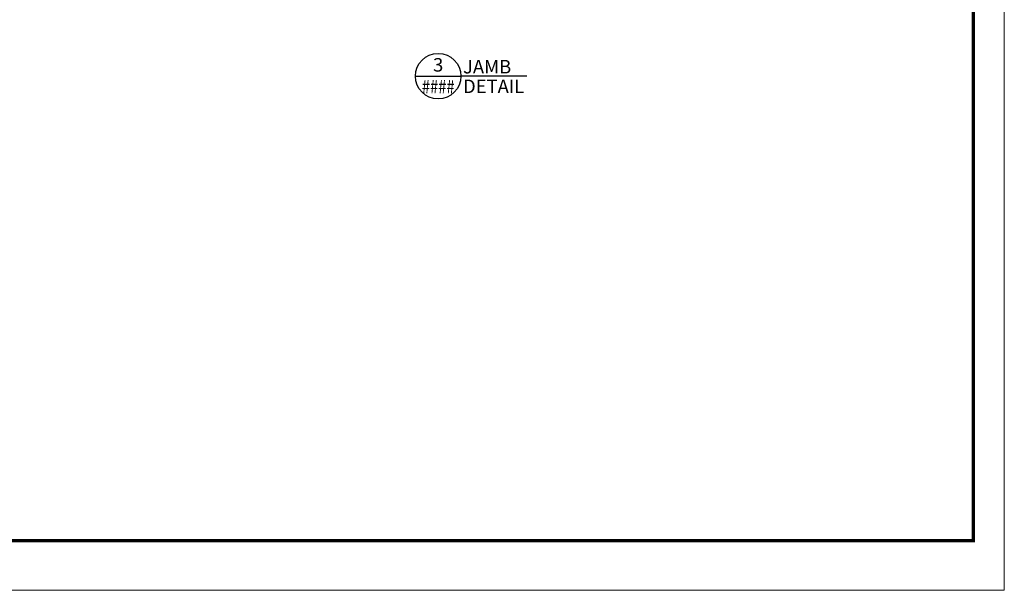
# Model space of a CAD drawing. Units: inches. Extents: x 133 to 375, y -10 to 193.
# Drawn here: x 164 to 201, y 73 to 94 of the extents above; entities that cross this region are included whole.
import ezdxf
from ezdxf.enums import TextEntityAlignment as Align

# ---------------------------------------------------------------- set-up
doc = ezdxf.new("R2010")
doc.units = ezdxf.units.IN
doc.header["$MEASUREMENT"] = 0
doc.layers.add('_TXT', color=7, linetype='Continuous')
doc.layers.add('SUPPORT', color=3, linetype='Continuous', lineweight=15)
doc.layers.add('VP', color=9, linetype='Continuous', plot=False)
doc.styles.add('ROMANS', font='ROMANS.SHX')

# ---------------------------------------------------------------- blocks, each defined once
blk = doc.blocks.new('DETAIL LABEL')
at = {"color": 4}
blk.add_line((-0.2107, 0), (0.2107, 0), dxfattribs=at)
at = {"color": 0}
blk.add_line((0.8177, 0), (0.2107, 0), dxfattribs=at)
at = {"color": 4}
blk.add_circle((0, 0), 0.2107, dxfattribs=at)
at = {"layer": '_TXT', "color": 0, "style": 'ROMANS'}
for tag, p in [('X', (0, 0.1046)), ('XX', (0, -0.0957))]:
    blk.add_attdef(tag, text='', height=0.125, dxfattribs=at).set_placement(p, align=Align.MIDDLE_CENTER)
for tag, p in [('XN', (0.2294, 0.0875)), ('XN2', (0.2294, -0.0939))]:
    blk.add_attdef(tag, text='', height=0.125, dxfattribs=at).set_placement(p, align=Align.MIDDLE_LEFT)

msp = doc.modelspace()

# ---------------------------------------------------------------- linework, layer by layer
at = {"layer": 'SUPPORT'}
msp.add_lwpolyline([(132.94094, 73.08811), (200.68364, 73.08811), (200.68364, 128.54552), (132.94094, 128.54552)], close=True, dxfattribs=at)
at = {"layer": 'VP', "const_width": 0.125}
msp.add_lwpolyline([(141.04672, 116.91949), (199.53994, 116.91949), (199.53994, 74.91949), (141.04672, 74.91949)], close=True, dxfattribs=at)

# ---------------------------------------------------------------- block references
at = {"layer": '_TXT'}
ref = msp.add_blockref('DETAIL LABEL', (179.75594, 92.07825), dxfattribs=dict(at, xscale=4, yscale=4, zscale=4))
ref.add_attrib('X', '3', dxfattribs={"color": 0, "height": 0.5, "style": 'ROMANS'}).set_placement((179.75594, 92.49679), align=Align.MIDDLE_CENTER)
ref.add_attrib('XX', '####', dxfattribs={"color": 0, "height": 0.5, "style": 'ROMANS', "width": 0.8}).set_placement((179.75594, 91.6955), align=Align.MIDDLE_CENTER)
ref.add_attrib('XN', 'JAMB', dxfattribs={"color": 0, "height": 0.5, "style": 'ROMANS'}).set_placement((180.67367, 92.42825), align=Align.MIDDLE_LEFT)
ref.add_attrib('XN2', 'DETAIL', dxfattribs={"color": 0, "height": 0.5, "style": 'ROMANS'}).set_placement((180.67367, 91.70262), align=Align.MIDDLE_LEFT)

doc.saveas('drawing.dxf')
